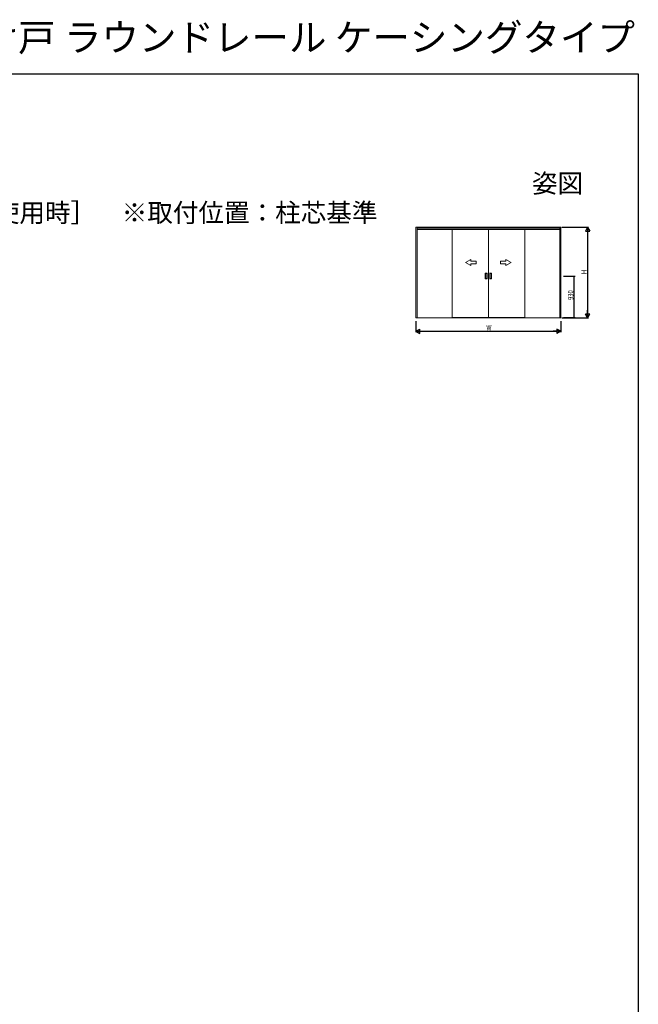
# Model space of a CAD drawing. Extents: x 0 to 1386, y 0 to 2244.
# Drawn here: x 693 to 1386, y 1142 to 2244 of the extents above; entities that cross this region are included whole.
import ezdxf
from ezdxf.enums import TextEntityAlignment as Align

# ---------------------------------------------------------------- set-up
doc = ezdxf.new("R2010")
doc.units = 0
for name, color, linetype in [('USER1', 3, 'CONTINUOUS'), ('YKK_A1', 4, 'CONTINUOUS'), ('YKK_D', 6, 'CONTINUOUS'), ('YKK_ZWAK', 7, 'CONTINUOUS')]:
    doc.layers.add(name, color=color, linetype=linetype)
doc.styles.get("Standard").update_dxf_attribs({"font": 'txt', "bigfont": 'BIGFONT'})

msp = doc.modelspace()

# ---------------------------------------------------------------- linework, layer by layer
at = {"layer": 'YKK_A1', "color": 4, "linetype": 'Continuous', "lineweight": 13, "ltscale": 1.5}
for p, q in [((1136.9, 2012.1), (1136.9, 1910.4)), ((1299.2, 2012.1), (1136.9, 2012.1)), ((1138.1, 2012.1), (1138.1, 1910.4)), ((1138.1, 2010.9), (1298, 2010.9)), ((1138.1, 2009.4), (1298, 2009.4)), ((1177.3, 2009.6), (1177.3, 1910.4)), ((1218, 2009.6), (1177.3, 2009.6)), ((1218, 1910.8), (1218, 2009.6)), ((1218, 1910.8), (1218, 2009.6)), ((1218, 2009.6), (1258.7, 2009.6)), ((1258.7, 2009.6), (1258.7, 1910.4)), ((1298, 1910.4), (1298, 2012.1)), ((1299.2, 1910.4), (1299.2, 2012.1)), ((1192.3, 1972.6), (1198.3, 1976)), ((1198.3, 1974.1), (1198.3, 1976)), ((1243.7, 1972.6), (1237.7, 1976)), ((1237.7, 1974.1), (1237.7, 1976)), ((1192.3, 1972.6), (1198.3, 1969.1)), ((1198.3, 1974.1), (1204.3, 1974.1)), ((1204.3, 1971.1), (1198.3, 1971.1)), ((1198.3, 1969.1), (1198.3, 1971.1)), ((1204.3, 1974.1), (1204.3, 1971.1)), ((1237.7, 1974.1), (1231.7, 1974.1)), ((1231.7, 1974.1), (1231.7, 1971.1)), ((1231.7, 1971.1), (1237.7, 1971.1)), ((1243.7, 1972.6), (1237.7, 1969.1)), ((1237.7, 1969.1), (1237.7, 1971.1)), ((1214.5, 1960.6), (1216.5, 1960.6)), ((1214.5, 1954.1), (1214.5, 1960.5)), ((1214.5, 1954.1), (1216.5, 1954.1)), ((1216.2, 1960.1), (1214.8, 1960.1)), ((1214.8, 1960), (1214.8, 1954.6)), ((1214.8, 1954.6), (1216.2, 1954.6)), ((1216.3, 1954.6), (1216.3, 1960)), ((1216.6, 1954.1), (1216.6, 1960.5)), ((1221.5, 1960.6), (1219.5, 1960.6)), ((1219.5, 1954.1), (1219.5, 1960.5)), ((1221.5, 1954.1), (1219.5, 1954.1)), ((1219.8, 1960.1), (1221.2, 1960.1)), ((1219.8, 1954.6), (1219.8, 1960)), ((1221.2, 1954.6), (1219.8, 1954.6)), ((1221.3, 1960), (1221.3, 1954.6)), ((1221.6, 1954.1), (1221.6, 1960.5)), ((1136.9, 1910.4), (1299.2, 1910.4)), ((1299.2, 1910.4), (1136.9, 1910.4)), ((1138.1, 1910.6), (1298, 1910.6)), ((1177.3, 1910.8), (1218, 1910.8)), ((1258.7, 1910.8), (1218, 1910.8))]:
    msp.add_line(p, q, dxfattribs=at)
for centre, start, end in [((1214.5, 1960.5), 90, 180), ((1214.5, 1954.1), 180, 270), ((1214.8, 1960), 90, 180), ((1214.8, 1954.6), 180, 270), ((1216.2, 1960), 360, 90), ((1216.2, 1954.6), 270, 360), ((1216.5, 1960.5), 0, 90), ((1216.5, 1954.1), 270, 0), ((1219.5, 1960.5), 90, 180), ((1219.5, 1954.1), 180, 270), ((1219.8, 1960), 90, 180), ((1219.8, 1954.6), 180, 270), ((1221.2, 1960), 0, 90), ((1221.2, 1954.6), 270, 0), ((1221.5, 1960.5), 0, 90), ((1221.5, 1954.1), 270, 0)]:
    msp.add_arc(centre, 0.05, start, end, dxfattribs=at)
at = {"layer": 'YKK_D', "color": 6, "linetype": 'Continuous'}
for p, q in [((1300.2, 2012.1), (1330.2, 2012.1)), ((1329.2, 2007.1), (1329.2, 1915.4)), ((1302.2, 1957.3), (1315.2, 1957.3)), ((1314.2, 1910.8), (1314.2, 1957.3)), ((1300.2, 1910.4), (1330.2, 1910.4)), ((1302.2, 1910.8), (1315.2, 1910.8)), ((1136.9, 1906.9), (1136.9, 1894.4)), ((1299.2, 1906.9), (1299.2, 1894.4)), ((1141.9, 1895.4), (1294.2, 1895.4))]:
    msp.add_line(p, q, dxfattribs=at)
at = {"layer": 'YKK_D', "color": 6, "lineweight": -2}
for p, q in [((1329.2, 2012.1), (1326.7, 2007.7)), ((1326.7, 2007.7), (1331.7, 2007.7)), ((1329.2, 2012.1), (1329.2, 2003.4)), ((1329.2, 2012.1), (1331.7, 2007.7)), ((1331.7, 1914.7), (1326.7, 1914.7)), ((1329.2, 1910.4), (1326.7, 1914.7)), ((1329.2, 1910.4), (1329.2, 1919.1)), ((1329.2, 1910.4), (1331.7, 1914.7)), ((1136.9, 1895.4), (1141.2, 1897.9)), ((1141.2, 1892.9), (1141.2, 1897.9)), ((1294.9, 1897.9), (1294.9, 1892.9)), ((1299.2, 1895.4), (1294.9, 1897.9)), ((1136.9, 1895.4), (1145.5, 1895.4)), ((1136.9, 1895.4), (1141.2, 1892.9)), ((1299.2, 1895.4), (1290.5, 1895.4)), ((1299.2, 1895.4), (1294.9, 1892.9))]:
    msp.add_line(p, q, dxfattribs=at)
at = {"layer": 'YKK_D', "color": 6, "linetype": 'ByBlock', "const_width": 0.85}
for points in [[(1314.2, 1957.2, 1), (1314.2, 1957.4, 1)], [(1314.2, 1910.9, 1), (1314.2, 1910.7, 1)]]:
    msp.add_lwpolyline(points, format="xyb", close=True, dxfattribs=at)
at = {"layer": 'YKK_ZWAK'}
for p, q in [((0, 2184), (1386, 2184)), ((1386, 2184), (1386, 0))]:
    msp.add_line(p, q, dxfattribs=at)

# ---------------------------------------------------------------- texts
at = {"layer": 'USER1'}
for s, height, p in [('木質インテリア建材 室内引戸 引分け戸 ラウンドレール ケーシングタイプ ', 30.8, (0, 2209.2)), ('●たて断面図\u3000［床先貼\u3000埋込敷居（アルミ）使用時］\u3000※取付位置：柱芯基準', 21, (62.4, 2017.8))]:
    msp.add_text(s, height=height, dxfattribs=at).set_placement(p)
msp.add_text('姿図', height=21, dxfattribs=at).set_placement((1324.2, 2050.7), align=Align.RIGHT)
at = {"layer": 'YKK_D', "color": 6, "width": 0.8}
for s, p in [('H', (1328.2, 1959.5)), ('930', (1313.2, 1930.5))]:
    msp.add_text(s, height=6, rotation=90, dxfattribs=at).set_placement(p)
msp.add_text('W', height=6, dxfattribs=at).set_placement((1215.8, 1896.4))

doc.saveas('drawing.dxf')
